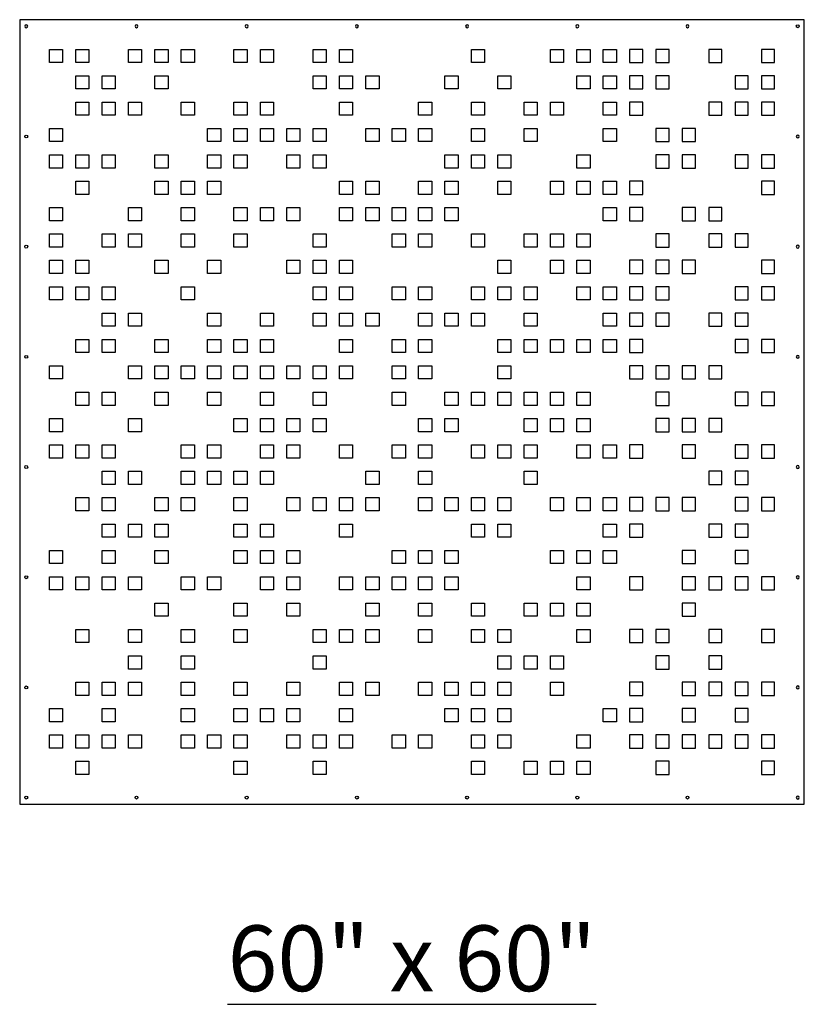
# Model space of a CAD drawing. Units: inches. Extents: x -308 to 810, y -9 to 160.
# Drawn here: x 401 to 461, y -9 to 66 of the extents above; entities that cross this region are included whole.
import ezdxf

# ---------------------------------------------------------------- set-up
doc = ezdxf.new("R2010")
doc.units = ezdxf.units.IN
doc.header["$MEASUREMENT"] = 0
doc.layers.add('RS Fastener Locations', color=7, linetype='Continuous')
doc.layers.add('RS Title', color=2, linetype='Continuous')
doc.styles.add('RS-Verdana', font='verdana.ttf')

# ---------------------------------------------------------------- blocks, each defined once
blk = doc.blocks.new('FH')
at = {"layer": 'RS Fastener Locations'}
blk.add_circle((0, 0), 0.111, dxfattribs=at)
blk = doc.blocks.new('PIXEL_60x60')
for points in [[(0.25, 0.25), (59.75, 0.25), (59.75, 59.75), (0.25, 59.75)], [(3.5, 56.5), (2.5, 56.5), (2.5, 57.5), (3.5, 57.5)], [(5.5, 56.5), (4.5, 56.5), (4.5, 57.5), (5.5, 57.5)], [(9.5, 56.5), (8.5, 56.5), (8.5, 57.5), (9.5, 57.5)], [(11.5, 56.5), (10.5, 56.5), (10.5, 57.5), (11.5, 57.5)], [(13.5, 56.5), (12.5, 56.5), (12.5, 57.5), (13.5, 57.5)], [(17.5, 56.5), (16.5, 56.5), (16.5, 57.5), (17.5, 57.5)], [(19.5, 56.5), (18.5, 56.5), (18.5, 57.5), (19.5, 57.5)], [(23.5, 56.5), (22.5, 56.5), (22.5, 57.5), (23.5, 57.5)], [(25.5, 56.5), (24.5, 56.5), (24.5, 57.5), (25.5, 57.5)], [(35.5, 56.5), (34.5, 56.5), (34.5, 57.5), (35.5, 57.5)], [(41.5, 56.5), (40.5, 56.5), (40.5, 57.5), (41.5, 57.5)], [(43.5, 56.5), (42.5, 56.5), (42.5, 57.5), (43.5, 57.5)], [(45.5, 56.5), (44.5, 56.5), (44.5, 57.5), (45.5, 57.5)], [(46.5, 56.5), (47.5, 56.5), (47.5, 57.5), (46.5, 57.5)], [(48.5, 56.5), (49.5, 56.5), (49.5, 57.5), (48.5, 57.5)], [(52.5, 56.5), (53.5, 56.5), (53.5, 57.5), (52.5, 57.5)], [(56.5, 56.5), (57.5, 56.5), (57.5, 57.5), (56.5, 57.5)], [(5.5, 54.5), (4.5, 54.5), (4.5, 55.5), (5.5, 55.5)], [(7.5, 54.5), (6.5, 54.5), (6.5, 55.5), (7.5, 55.5)], [(11.5, 54.5), (10.5, 54.5), (10.5, 55.5), (11.5, 55.5)], [(23.5, 54.5), (22.5, 54.5), (22.5, 55.5), (23.5, 55.5)], [(25.5, 54.5), (24.5, 54.5), (24.5, 55.5), (25.5, 55.5)], [(27.5, 54.5), (26.5, 54.5), (26.5, 55.5), (27.5, 55.5)], [(33.5, 54.5), (32.5, 54.5), (32.5, 55.5), (33.5, 55.5)], [(37.5, 54.5), (36.5, 54.5), (36.5, 55.5), (37.5, 55.5)], [(43.5, 54.5), (42.5, 54.5), (42.5, 55.5), (43.5, 55.5)], [(45.5, 54.5), (44.5, 54.5), (44.5, 55.5), (45.5, 55.5)], [(46.5, 54.5), (47.5, 54.5), (47.5, 55.5), (46.5, 55.5)], [(48.5, 54.5), (49.5, 54.5), (49.5, 55.5), (48.5, 55.5)], [(54.5, 54.5), (55.5, 54.5), (55.5, 55.5), (54.5, 55.5)], [(56.5, 54.5), (57.5, 54.5), (57.5, 55.5), (56.5, 55.5)], [(5.5, 52.5), (4.5, 52.5), (4.5, 53.5), (5.5, 53.5)], [(7.5, 52.5), (6.5, 52.5), (6.5, 53.5), (7.5, 53.5)], [(9.5, 52.5), (8.5, 52.5), (8.5, 53.5), (9.5, 53.5)], [(13.5, 52.5), (12.5, 52.5), (12.5, 53.5), (13.5, 53.5)], [(17.5, 52.5), (16.5, 52.5), (16.5, 53.5), (17.5, 53.5)], [(19.5, 52.5), (18.5, 52.5), (18.5, 53.5), (19.5, 53.5)], [(25.5, 52.5), (24.5, 52.5), (24.5, 53.5), (25.5, 53.5)], [(31.5, 52.5), (30.5, 52.5), (30.5, 53.5), (31.5, 53.5)], [(35.5, 52.5), (34.5, 52.5), (34.5, 53.5), (35.5, 53.5)], [(39.5, 52.5), (38.5, 52.5), (38.5, 53.5), (39.5, 53.5)], [(41.5, 52.5), (40.5, 52.5), (40.5, 53.5), (41.5, 53.5)], [(45.5, 52.5), (44.5, 52.5), (44.5, 53.5), (45.5, 53.5)], [(46.5, 52.5), (47.5, 52.5), (47.5, 53.5), (46.5, 53.5)], [(52.5, 52.5), (53.5, 52.5), (53.5, 53.5), (52.5, 53.5)], [(54.5, 52.5), (55.5, 52.5), (55.5, 53.5), (54.5, 53.5)], [(56.5, 52.5), (57.5, 52.5), (57.5, 53.5), (56.5, 53.5)], [(3.5, 50.5), (2.5, 50.5), (2.5, 51.5), (3.5, 51.5)], [(15.5, 50.5), (14.5, 50.5), (14.5, 51.5), (15.5, 51.5)], [(17.5, 50.5), (16.5, 50.5), (16.5, 51.5), (17.5, 51.5)], [(19.5, 50.5), (18.5, 50.5), (18.5, 51.5), (19.5, 51.5)], [(21.5, 50.5), (20.5, 50.5), (20.5, 51.5), (21.5, 51.5)], [(23.5, 50.5), (22.5, 50.5), (22.5, 51.5), (23.5, 51.5)], [(27.5, 50.5), (26.5, 50.5), (26.5, 51.5), (27.5, 51.5)], [(29.5, 50.5), (28.5, 50.5), (28.5, 51.5), (29.5, 51.5)], [(31.5, 50.5), (30.5, 50.5), (30.5, 51.5), (31.5, 51.5)], [(35.5, 50.5), (34.5, 50.5), (34.5, 51.5), (35.5, 51.5)], [(39.5, 50.5), (38.5, 50.5), (38.5, 51.5), (39.5, 51.5)], [(45.5, 50.5), (44.5, 50.5), (44.5, 51.5), (45.5, 51.5)], [(48.5, 50.5), (49.5, 50.5), (49.5, 51.5), (48.5, 51.5)], [(50.5, 50.5), (51.5, 50.5), (51.5, 51.5), (50.5, 51.5)], [(3.5, 48.5), (2.5, 48.5), (2.5, 49.5), (3.5, 49.5)], [(5.5, 48.5), (4.5, 48.5), (4.5, 49.5), (5.5, 49.5)], [(7.5, 48.5), (6.5, 48.5), (6.5, 49.5), (7.5, 49.5)], [(11.5, 48.5), (10.5, 48.5), (10.5, 49.5), (11.5, 49.5)], [(15.5, 48.5), (14.5, 48.5), (14.5, 49.5), (15.5, 49.5)], [(17.5, 48.5), (16.5, 48.5), (16.5, 49.5), (17.5, 49.5)], [(21.5, 48.5), (20.5, 48.5), (20.5, 49.5), (21.5, 49.5)], [(23.5, 48.5), (22.5, 48.5), (22.5, 49.5), (23.5, 49.5)], [(33.5, 48.5), (32.5, 48.5), (32.5, 49.5), (33.5, 49.5)], [(35.5, 48.5), (34.5, 48.5), (34.5, 49.5), (35.5, 49.5)], [(37.5, 48.5), (36.5, 48.5), (36.5, 49.5), (37.5, 49.5)], [(43.5, 48.5), (42.5, 48.5), (42.5, 49.5), (43.5, 49.5)], [(48.5, 48.5), (49.5, 48.5), (49.5, 49.5), (48.5, 49.5)], [(50.5, 48.5), (51.5, 48.5), (51.5, 49.5), (50.5, 49.5)], [(54.5, 48.5), (55.5, 48.5), (55.5, 49.5), (54.5, 49.5)], [(56.5, 48.5), (57.5, 48.5), (57.5, 49.5), (56.5, 49.5)], [(4.5, 47.5), (5.5, 47.5), (5.5, 46.5), (4.5, 46.5)], [(10.5, 47.5), (11.5, 47.5), (11.5, 46.5), (10.5, 46.5)], [(12.5, 47.5), (13.5, 47.5), (13.5, 46.5), (12.5, 46.5)], [(14.5, 47.5), (15.5, 47.5), (15.5, 46.5), (14.5, 46.5)], [(24.5, 47.5), (25.5, 47.5), (25.5, 46.5), (24.5, 46.5)], [(26.5, 47.5), (27.5, 47.5), (27.5, 46.5), (26.5, 46.5)], [(30.5, 47.5), (31.5, 47.5), (31.5, 46.5), (30.5, 46.5)], [(32.5, 47.5), (33.5, 47.5), (33.5, 46.5), (32.5, 46.5)], [(36.5, 47.5), (37.5, 47.5), (37.5, 46.5), (36.5, 46.5)], [(40.5, 47.5), (41.5, 47.5), (41.5, 46.5), (40.5, 46.5)], [(42.5, 47.5), (43.5, 47.5), (43.5, 46.5), (42.5, 46.5)], [(44.5, 47.5), (45.5, 47.5), (45.5, 46.5), (44.5, 46.5)], [(47.5, 47.5), (46.5, 47.5), (46.5, 46.5), (47.5, 46.5)], [(57.5, 47.5), (56.5, 47.5), (56.5, 46.5), (57.5, 46.5)], [(2.5, 45.5), (3.5, 45.5), (3.5, 44.5), (2.5, 44.5)], [(8.5, 45.5), (9.5, 45.5), (9.5, 44.5), (8.5, 44.5)], [(12.5, 45.5), (13.5, 45.5), (13.5, 44.5), (12.5, 44.5)], [(16.5, 45.5), (17.5, 45.5), (17.5, 44.5), (16.5, 44.5)], [(18.5, 45.5), (19.5, 45.5), (19.5, 44.5), (18.5, 44.5)], [(20.5, 45.5), (21.5, 45.5), (21.5, 44.5), (20.5, 44.5)], [(24.5, 45.5), (25.5, 45.5), (25.5, 44.5), (24.5, 44.5)], [(26.5, 45.5), (27.5, 45.5), (27.5, 44.5), (26.5, 44.5)], [(28.5, 45.5), (29.5, 45.5), (29.5, 44.5), (28.5, 44.5)], [(30.5, 45.5), (31.5, 45.5), (31.5, 44.5), (30.5, 44.5)], [(32.5, 45.5), (33.5, 45.5), (33.5, 44.5), (32.5, 44.5)], [(44.5, 45.5), (45.5, 45.5), (45.5, 44.5), (44.5, 44.5)], [(47.5, 45.5), (46.5, 45.5), (46.5, 44.5), (47.5, 44.5)], [(51.5, 45.5), (50.5, 45.5), (50.5, 44.5), (51.5, 44.5)], [(53.5, 45.5), (52.5, 45.5), (52.5, 44.5), (53.5, 44.5)], [(2.5, 43.5), (3.5, 43.5), (3.5, 42.5), (2.5, 42.5)], [(6.5, 43.5), (7.5, 43.5), (7.5, 42.5), (6.5, 42.5)], [(8.5, 43.5), (9.5, 43.5), (9.5, 42.5), (8.5, 42.5)], [(12.5, 43.5), (13.5, 43.5), (13.5, 42.5), (12.5, 42.5)], [(16.5, 43.5), (17.5, 43.5), (17.5, 42.5), (16.5, 42.5)], [(22.5, 43.5), (23.5, 43.5), (23.5, 42.5), (22.5, 42.5)], [(28.5, 43.5), (29.5, 43.5), (29.5, 42.5), (28.5, 42.5)], [(30.5, 43.5), (31.5, 43.5), (31.5, 42.5), (30.5, 42.5)], [(34.5, 43.5), (35.5, 43.5), (35.5, 42.5), (34.5, 42.5)], [(38.5, 43.5), (39.5, 43.5), (39.5, 42.5), (38.5, 42.5)], [(40.5, 43.5), (41.5, 43.5), (41.5, 42.5), (40.5, 42.5)], [(42.5, 43.5), (43.5, 43.5), (43.5, 42.5), (42.5, 42.5)], [(49.5, 43.5), (48.5, 43.5), (48.5, 42.5), (49.5, 42.5)], [(53.5, 43.5), (52.5, 43.5), (52.5, 42.5), (53.5, 42.5)], [(55.5, 43.5), (54.5, 43.5), (54.5, 42.5), (55.5, 42.5)], [(2.5, 41.5), (3.5, 41.5), (3.5, 40.5), (2.5, 40.5)], [(4.5, 41.5), (5.5, 41.5), (5.5, 40.5), (4.5, 40.5)], [(10.5, 41.5), (11.5, 41.5), (11.5, 40.5), (10.5, 40.5)], [(14.5, 41.5), (15.5, 41.5), (15.5, 40.5), (14.5, 40.5)], [(20.5, 41.5), (21.5, 41.5), (21.5, 40.5), (20.5, 40.5)], [(22.5, 41.5), (23.5, 41.5), (23.5, 40.5), (22.5, 40.5)], [(24.5, 41.5), (25.5, 41.5), (25.5, 40.5), (24.5, 40.5)], [(36.5, 41.5), (37.5, 41.5), (37.5, 40.5), (36.5, 40.5)], [(40.5, 41.5), (41.5, 41.5), (41.5, 40.5), (40.5, 40.5)], [(42.5, 41.5), (43.5, 41.5), (43.5, 40.5), (42.5, 40.5)], [(47.5, 41.5), (46.5, 41.5), (46.5, 40.5), (47.5, 40.5)], [(49.5, 41.5), (48.5, 41.5), (48.5, 40.5), (49.5, 40.5)], [(51.5, 41.5), (50.5, 41.5), (50.5, 40.5), (51.5, 40.5)], [(57.5, 41.5), (56.5, 41.5), (56.5, 40.5), (57.5, 40.5)], [(2.5, 39.5), (3.5, 39.5), (3.5, 38.5), (2.5, 38.5)], [(4.5, 39.5), (5.5, 39.5), (5.5, 38.5), (4.5, 38.5)], [(6.5, 39.5), (7.5, 39.5), (7.5, 38.5), (6.5, 38.5)], [(12.5, 39.5), (13.5, 39.5), (13.5, 38.5), (12.5, 38.5)], [(22.5, 39.5), (23.5, 39.5), (23.5, 38.5), (22.5, 38.5)], [(24.5, 39.5), (25.5, 39.5), (25.5, 38.5), (24.5, 38.5)], [(28.5, 39.5), (29.5, 39.5), (29.5, 38.5), (28.5, 38.5)], [(30.5, 39.5), (31.5, 39.5), (31.5, 38.5), (30.5, 38.5)], [(34.5, 39.5), (35.5, 39.5), (35.5, 38.5), (34.5, 38.5)], [(36.5, 39.5), (37.5, 39.5), (37.5, 38.5), (36.5, 38.5)], [(38.5, 39.5), (39.5, 39.5), (39.5, 38.5), (38.5, 38.5)], [(42.5, 39.5), (43.5, 39.5), (43.5, 38.5), (42.5, 38.5)], [(44.5, 39.5), (45.5, 39.5), (45.5, 38.5), (44.5, 38.5)], [(47.5, 39.5), (46.5, 39.5), (46.5, 38.5), (47.5, 38.5)], [(49.5, 39.5), (48.5, 39.5), (48.5, 38.5), (49.5, 38.5)], [(55.5, 39.5), (54.5, 39.5), (54.5, 38.5), (55.5, 38.5)], [(57.5, 39.5), (56.5, 39.5), (56.5, 38.5), (57.5, 38.5)], [(6.5, 37.5), (7.5, 37.5), (7.5, 36.5), (6.5, 36.5)], [(8.5, 37.5), (9.5, 37.5), (9.5, 36.5), (8.5, 36.5)], [(14.5, 37.5), (15.5, 37.5), (15.5, 36.5), (14.5, 36.5)], [(18.5, 37.5), (19.5, 37.5), (19.5, 36.5), (18.5, 36.5)], [(22.5, 37.5), (23.5, 37.5), (23.5, 36.5), (22.5, 36.5)], [(24.5, 37.5), (25.5, 37.5), (25.5, 36.5), (24.5, 36.5)], [(26.5, 37.5), (27.5, 37.5), (27.5, 36.5), (26.5, 36.5)], [(30.5, 37.5), (31.5, 37.5), (31.5, 36.5), (30.5, 36.5)], [(32.5, 37.5), (33.5, 37.5), (33.5, 36.5), (32.5, 36.5)], [(34.5, 37.5), (35.5, 37.5), (35.5, 36.5), (34.5, 36.5)], [(38.5, 37.5), (39.5, 37.5), (39.5, 36.5), (38.5, 36.5)], [(44.5, 37.5), (45.5, 37.5), (45.5, 36.5), (44.5, 36.5)], [(47.5, 37.5), (46.5, 37.5), (46.5, 36.5), (47.5, 36.5)], [(49.5, 37.5), (48.5, 37.5), (48.5, 36.5), (49.5, 36.5)], [(53.5, 37.5), (52.5, 37.5), (52.5, 36.5), (53.5, 36.5)], [(55.5, 37.5), (54.5, 37.5), (54.5, 36.5), (55.5, 36.5)], [(4.5, 35.5), (5.5, 35.5), (5.5, 34.5), (4.5, 34.5)], [(6.5, 35.5), (7.5, 35.5), (7.5, 34.5), (6.5, 34.5)], [(10.5, 35.5), (11.5, 35.5), (11.5, 34.5), (10.5, 34.5)], [(14.5, 35.5), (15.5, 35.5), (15.5, 34.5), (14.5, 34.5)], [(16.5, 35.5), (17.5, 35.5), (17.5, 34.5), (16.5, 34.5)], [(18.5, 35.5), (19.5, 35.5), (19.5, 34.5), (18.5, 34.5)], [(24.5, 35.5), (25.5, 35.5), (25.5, 34.5), (24.5, 34.5)], [(28.5, 35.5), (29.5, 35.5), (29.5, 34.5), (28.5, 34.5)], [(30.5, 35.5), (31.5, 35.5), (31.5, 34.5), (30.5, 34.5)], [(36.5, 35.5), (37.5, 35.5), (37.5, 34.5), (36.5, 34.5)], [(38.5, 35.5), (39.5, 35.5), (39.5, 34.5), (38.5, 34.5)], [(40.5, 35.5), (41.5, 35.5), (41.5, 34.5), (40.5, 34.5)], [(42.5, 35.5), (43.5, 35.5), (43.5, 34.5), (42.5, 34.5)], [(44.5, 35.5), (45.5, 35.5), (45.5, 34.5), (44.5, 34.5)], [(47.5, 35.5), (46.5, 35.5), (46.5, 34.5), (47.5, 34.5)], [(55.5, 35.5), (54.5, 35.5), (54.5, 34.5), (55.5, 34.5)], [(57.5, 35.5), (56.5, 35.5), (56.5, 34.5), (57.5, 34.5)], [(2.5, 33.5), (3.5, 33.5), (3.5, 32.5), (2.5, 32.5)], [(8.5, 33.5), (9.5, 33.5), (9.5, 32.5), (8.5, 32.5)], [(10.5, 33.5), (11.5, 33.5), (11.5, 32.5), (10.5, 32.5)], [(12.5, 33.5), (13.5, 33.5), (13.5, 32.5), (12.5, 32.5)], [(14.5, 33.5), (15.5, 33.5), (15.5, 32.5), (14.5, 32.5)], [(16.5, 33.5), (17.5, 33.5), (17.5, 32.5), (16.5, 32.5)], [(18.5, 33.5), (19.5, 33.5), (19.5, 32.5), (18.5, 32.5)], [(20.5, 33.5), (21.5, 33.5), (21.5, 32.5), (20.5, 32.5)], [(22.5, 33.5), (23.5, 33.5), (23.5, 32.5), (22.5, 32.5)], [(24.5, 33.5), (25.5, 33.5), (25.5, 32.5), (24.5, 32.5)], [(28.5, 33.5), (29.5, 33.5), (29.5, 32.5), (28.5, 32.5)], [(30.5, 33.5), (31.5, 33.5), (31.5, 32.5), (30.5, 32.5)], [(36.5, 33.5), (37.5, 33.5), (37.5, 32.5), (36.5, 32.5)], [(47.5, 33.5), (46.5, 33.5), (46.5, 32.5), (47.5, 32.5)], [(49.5, 33.5), (48.5, 33.5), (48.5, 32.5), (49.5, 32.5)], [(51.5, 33.5), (50.5, 33.5), (50.5, 32.5), (51.5, 32.5)], [(53.5, 33.5), (52.5, 33.5), (52.5, 32.5), (53.5, 32.5)], [(4.5, 31.5), (5.5, 31.5), (5.5, 30.5), (4.5, 30.5)], [(6.5, 31.5), (7.5, 31.5), (7.5, 30.5), (6.5, 30.5)], [(10.5, 31.5), (11.5, 31.5), (11.5, 30.5), (10.5, 30.5)], [(14.5, 31.5), (15.5, 31.5), (15.5, 30.5), (14.5, 30.5)], [(18.5, 31.5), (19.5, 31.5), (19.5, 30.5), (18.5, 30.5)], [(22.5, 31.5), (23.5, 31.5), (23.5, 30.5), (22.5, 30.5)], [(28.5, 31.5), (29.5, 31.5), (29.5, 30.5), (28.5, 30.5)], [(32.5, 31.5), (33.5, 31.5), (33.5, 30.5), (32.5, 30.5)], [(34.5, 31.5), (35.5, 31.5), (35.5, 30.5), (34.5, 30.5)], [(36.5, 31.5), (37.5, 31.5), (37.5, 30.5), (36.5, 30.5)], [(38.5, 31.5), (39.5, 31.5), (39.5, 30.5), (38.5, 30.5)], [(40.5, 31.5), (41.5, 31.5), (41.5, 30.5), (40.5, 30.5)], [(42.5, 31.5), (43.5, 31.5), (43.5, 30.5), (42.5, 30.5)], [(49.5, 31.5), (48.5, 31.5), (48.5, 30.5), (49.5, 30.5)], [(55.5, 31.5), (54.5, 31.5), (54.5, 30.5), (55.5, 30.5)], [(57.5, 31.5), (56.5, 31.5), (56.5, 30.5), (57.5, 30.5)], [(2.5, 29.5), (3.5, 29.5), (3.5, 28.5), (2.5, 28.5)], [(8.5, 29.5), (9.5, 29.5), (9.5, 28.5), (8.5, 28.5)], [(16.5, 29.5), (17.5, 29.5), (17.5, 28.5), (16.5, 28.5)], [(18.5, 29.5), (19.5, 29.5), (19.5, 28.5), (18.5, 28.5)], [(20.5, 29.5), (21.5, 29.5), (21.5, 28.5), (20.5, 28.5)], [(22.5, 29.5), (23.5, 29.5), (23.5, 28.5), (22.5, 28.5)], [(30.5, 29.5), (31.5, 29.5), (31.5, 28.5), (30.5, 28.5)], [(32.5, 29.5), (33.5, 29.5), (33.5, 28.5), (32.5, 28.5)], [(38.5, 29.5), (39.5, 29.5), (39.5, 28.5), (38.5, 28.5)], [(40.5, 29.5), (41.5, 29.5), (41.5, 28.5), (40.5, 28.5)], [(42.5, 29.5), (43.5, 29.5), (43.5, 28.5), (42.5, 28.5)], [(49.5, 29.5), (48.5, 29.5), (48.5, 28.5), (49.5, 28.5)], [(51.5, 29.5), (50.5, 29.5), (50.5, 28.5), (51.5, 28.5)], [(53.5, 29.5), (52.5, 29.5), (52.5, 28.5), (53.5, 28.5)], [(2.5, 27.5), (3.5, 27.5), (3.5, 26.5), (2.5, 26.5)], [(4.5, 27.5), (5.5, 27.5), (5.5, 26.5), (4.5, 26.5)], [(6.5, 27.5), (7.5, 27.5), (7.5, 26.5), (6.5, 26.5)], [(12.5, 27.5), (13.5, 27.5), (13.5, 26.5), (12.5, 26.5)], [(14.5, 27.5), (15.5, 27.5), (15.5, 26.5), (14.5, 26.5)], [(18.5, 27.5), (19.5, 27.5), (19.5, 26.5), (18.5, 26.5)], [(20.5, 27.5), (21.5, 27.5), (21.5, 26.5), (20.5, 26.5)], [(24.5, 27.5), (25.5, 27.5), (25.5, 26.5), (24.5, 26.5)], [(28.5, 27.5), (29.5, 27.5), (29.5, 26.5), (28.5, 26.5)], [(30.5, 27.5), (31.5, 27.5), (31.5, 26.5), (30.5, 26.5)], [(34.5, 27.5), (35.5, 27.5), (35.5, 26.5), (34.5, 26.5)], [(36.5, 27.5), (37.5, 27.5), (37.5, 26.5), (36.5, 26.5)], [(38.5, 27.5), (39.5, 27.5), (39.5, 26.5), (38.5, 26.5)], [(42.5, 27.5), (43.5, 27.5), (43.5, 26.5), (42.5, 26.5)], [(44.5, 27.5), (45.5, 27.5), (45.5, 26.5), (44.5, 26.5)], [(47.5, 27.5), (46.5, 27.5), (46.5, 26.5), (47.5, 26.5)], [(51.5, 27.5), (50.5, 27.5), (50.5, 26.5), (51.5, 26.5)], [(55.5, 27.5), (54.5, 27.5), (54.5, 26.5), (55.5, 26.5)], [(57.5, 27.5), (56.5, 27.5), (56.5, 26.5), (57.5, 26.5)], [(6.5, 25.5), (7.5, 25.5), (7.5, 24.5), (6.5, 24.5)], [(8.5, 25.5), (9.5, 25.5), (9.5, 24.5), (8.5, 24.5)], [(12.5, 25.5), (13.5, 25.5), (13.5, 24.5), (12.5, 24.5)], [(14.5, 25.5), (15.5, 25.5), (15.5, 24.5), (14.5, 24.5)], [(16.5, 25.5), (17.5, 25.5), (17.5, 24.5), (16.5, 24.5)], [(18.5, 25.5), (19.5, 25.5), (19.5, 24.5), (18.5, 24.5)], [(26.5, 25.5), (27.5, 25.5), (27.5, 24.5), (26.5, 24.5)], [(30.5, 25.5), (31.5, 25.5), (31.5, 24.5), (30.5, 24.5)], [(38.5, 25.5), (39.5, 25.5), (39.5, 24.5), (38.5, 24.5)], [(53.5, 25.5), (52.5, 25.5), (52.5, 24.5), (53.5, 24.5)], [(55.5, 25.5), (54.5, 25.5), (54.5, 24.5), (55.5, 24.5)], [(4.5, 23.5), (5.5, 23.5), (5.5, 22.5), (4.5, 22.5)], [(6.5, 23.5), (7.5, 23.5), (7.5, 22.5), (6.5, 22.5)], [(10.5, 23.5), (11.5, 23.5), (11.5, 22.5), (10.5, 22.5)], [(12.5, 23.5), (13.5, 23.5), (13.5, 22.5), (12.5, 22.5)], [(16.5, 23.5), (17.5, 23.5), (17.5, 22.5), (16.5, 22.5)], [(20.5, 23.5), (21.5, 23.5), (21.5, 22.5), (20.5, 22.5)], [(22.5, 23.5), (23.5, 23.5), (23.5, 22.5), (22.5, 22.5)], [(24.5, 23.5), (25.5, 23.5), (25.5, 22.5), (24.5, 22.5)], [(26.5, 23.5), (27.5, 23.5), (27.5, 22.5), (26.5, 22.5)], [(30.5, 23.5), (31.5, 23.5), (31.5, 22.5), (30.5, 22.5)], [(32.5, 23.5), (33.5, 23.5), (33.5, 22.5), (32.5, 22.5)], [(34.5, 23.5), (35.5, 23.5), (35.5, 22.5), (34.5, 22.5)], [(36.5, 23.5), (37.5, 23.5), (37.5, 22.5), (36.5, 22.5)], [(40.5, 23.5), (41.5, 23.5), (41.5, 22.5), (40.5, 22.5)], [(42.5, 23.5), (43.5, 23.5), (43.5, 22.5), (42.5, 22.5)], [(44.5, 23.5), (45.5, 23.5), (45.5, 22.5), (44.5, 22.5)], [(47.5, 23.5), (46.5, 23.5), (46.5, 22.5), (47.5, 22.5)], [(49.5, 23.5), (48.5, 23.5), (48.5, 22.5), (49.5, 22.5)], [(51.5, 23.5), (50.5, 23.5), (50.5, 22.5), (51.5, 22.5)], [(55.5, 23.5), (54.5, 23.5), (54.5, 22.5), (55.5, 22.5)], [(57.5, 23.5), (56.5, 23.5), (56.5, 22.5), (57.5, 22.5)], [(6.5, 21.5), (7.5, 21.5), (7.5, 20.5), (6.5, 20.5)], [(8.5, 21.5), (9.5, 21.5), (9.5, 20.5), (8.5, 20.5)], [(10.5, 21.5), (11.5, 21.5), (11.5, 20.5), (10.5, 20.5)], [(16.5, 21.5), (17.5, 21.5), (17.5, 20.5), (16.5, 20.5)], [(18.5, 21.5), (19.5, 21.5), (19.5, 20.5), (18.5, 20.5)], [(24.5, 21.5), (25.5, 21.5), (25.5, 20.5), (24.5, 20.5)], [(34.5, 21.5), (35.5, 21.5), (35.5, 20.5), (34.5, 20.5)], [(36.5, 21.5), (37.5, 21.5), (37.5, 20.5), (36.5, 20.5)], [(44.5, 21.5), (45.5, 21.5), (45.5, 20.5), (44.5, 20.5)], [(47.5, 21.5), (46.5, 21.5), (46.5, 20.5), (47.5, 20.5)], [(53.5, 21.5), (52.5, 21.5), (52.5, 20.5), (53.5, 20.5)], [(55.5, 21.5), (54.5, 21.5), (54.5, 20.5), (55.5, 20.5)], [(2.5, 19.5), (3.5, 19.5), (3.5, 18.5), (2.5, 18.5)], [(6.5, 19.5), (7.5, 19.5), (7.5, 18.5), (6.5, 18.5)], [(10.5, 19.5), (11.5, 19.5), (11.5, 18.5), (10.5, 18.5)], [(16.5, 19.5), (17.5, 19.5), (17.5, 18.5), (16.5, 18.5)], [(18.5, 19.5), (19.5, 19.5), (19.5, 18.5), (18.5, 18.5)], [(20.5, 19.5), (21.5, 19.5), (21.5, 18.5), (20.5, 18.5)], [(28.5, 19.5), (29.5, 19.5), (29.5, 18.5), (28.5, 18.5)], [(30.5, 19.5), (31.5, 19.5), (31.5, 18.5), (30.5, 18.5)], [(32.5, 19.5), (33.5, 19.5), (33.5, 18.5), (32.5, 18.5)], [(40.5, 19.5), (41.5, 19.5), (41.5, 18.5), (40.5, 18.5)], [(42.5, 19.5), (43.5, 19.5), (43.5, 18.5), (42.5, 18.5)], [(44.5, 19.5), (45.5, 19.5), (45.5, 18.5), (44.5, 18.5)], [(51.5, 19.5), (50.5, 19.5), (50.5, 18.5), (51.5, 18.5)], [(55.5, 19.5), (54.5, 19.5), (54.5, 18.5), (55.5, 18.5)], [(2.5, 17.5), (3.5, 17.5), (3.5, 16.5), (2.5, 16.5)], [(4.5, 17.5), (5.5, 17.5), (5.5, 16.5), (4.5, 16.5)], [(6.5, 17.5), (7.5, 17.5), (7.5, 16.5), (6.5, 16.5)], [(8.5, 17.5), (9.5, 17.5), (9.5, 16.5), (8.5, 16.5)], [(12.5, 17.5), (13.5, 17.5), (13.5, 16.5), (12.5, 16.5)], [(14.5, 17.5), (15.5, 17.5), (15.5, 16.5), (14.5, 16.5)], [(18.5, 17.5), (19.5, 17.5), (19.5, 16.5), (18.5, 16.5)], [(20.5, 17.5), (21.5, 17.5), (21.5, 16.5), (20.5, 16.5)], [(24.5, 17.5), (25.5, 17.5), (25.5, 16.5), (24.5, 16.5)], [(26.5, 17.5), (27.5, 17.5), (27.5, 16.5), (26.5, 16.5)], [(28.5, 17.5), (29.5, 17.5), (29.5, 16.5), (28.5, 16.5)], [(30.5, 17.5), (31.5, 17.5), (31.5, 16.5), (30.5, 16.5)], [(32.5, 17.5), (33.5, 17.5), (33.5, 16.5), (32.5, 16.5)], [(42.5, 17.5), (43.5, 17.5), (43.5, 16.5), (42.5, 16.5)], [(47.5, 17.5), (46.5, 17.5), (46.5, 16.5), (47.5, 16.5)], [(51.5, 17.5), (50.5, 17.5), (50.5, 16.5), (51.5, 16.5)], [(53.5, 17.5), (52.5, 17.5), (52.5, 16.5), (53.5, 16.5)], [(55.5, 17.5), (54.5, 17.5), (54.5, 16.5), (55.5, 16.5)], [(57.5, 17.5), (56.5, 17.5), (56.5, 16.5), (57.5, 16.5)], [(10.5, 15.5), (11.5, 15.5), (11.5, 14.5), (10.5, 14.5)], [(16.5, 15.5), (17.5, 15.5), (17.5, 14.5), (16.5, 14.5)], [(20.5, 15.5), (21.5, 15.5), (21.5, 14.5), (20.5, 14.5)], [(26.5, 15.5), (27.5, 15.5), (27.5, 14.5), (26.5, 14.5)], [(30.5, 15.5), (31.5, 15.5), (31.5, 14.5), (30.5, 14.5)], [(34.5, 15.5), (35.5, 15.5), (35.5, 14.5), (34.5, 14.5)], [(38.5, 15.5), (39.5, 15.5), (39.5, 14.5), (38.5, 14.5)], [(40.5, 15.5), (41.5, 15.5), (41.5, 14.5), (40.5, 14.5)], [(42.5, 15.5), (43.5, 15.5), (43.5, 14.5), (42.5, 14.5)], [(51.5, 15.5), (50.5, 15.5), (50.5, 14.5), (51.5, 14.5)], [(4.5, 13.5), (5.5, 13.5), (5.5, 12.5), (4.5, 12.5)], [(8.5, 13.5), (9.5, 13.5), (9.5, 12.5), (8.5, 12.5)], [(12.5, 13.5), (13.5, 13.5), (13.5, 12.5), (12.5, 12.5)], [(16.5, 13.5), (17.5, 13.5), (17.5, 12.5), (16.5, 12.5)], [(22.5, 13.5), (23.5, 13.5), (23.5, 12.5), (22.5, 12.5)], [(24.5, 13.5), (25.5, 13.5), (25.5, 12.5), (24.5, 12.5)], [(26.5, 13.5), (27.5, 13.5), (27.5, 12.5), (26.5, 12.5)], [(30.5, 13.5), (31.5, 13.5), (31.5, 12.5), (30.5, 12.5)], [(34.5, 13.5), (35.5, 13.5), (35.5, 12.5), (34.5, 12.5)], [(36.5, 13.5), (37.5, 13.5), (37.5, 12.5), (36.5, 12.5)], [(42.5, 13.5), (43.5, 13.5), (43.5, 12.5), (42.5, 12.5)], [(47.5, 13.5), (46.5, 13.5), (46.5, 12.5), (47.5, 12.5)], [(49.5, 13.5), (48.5, 13.5), (48.5, 12.5), (49.5, 12.5)], [(53.5, 13.5), (52.5, 13.5), (52.5, 12.5), (53.5, 12.5)], [(57.5, 13.5), (56.5, 13.5), (56.5, 12.5), (57.5, 12.5)], [(8.5, 11.5), (9.5, 11.5), (9.5, 10.5), (8.5, 10.5)], [(12.5, 11.5), (13.5, 11.5), (13.5, 10.5), (12.5, 10.5)], [(22.5, 11.5), (23.5, 11.5), (23.5, 10.5), (22.5, 10.5)], [(36.5, 11.5), (37.5, 11.5), (37.5, 10.5), (36.5, 10.5)], [(38.5, 11.5), (39.5, 11.5), (39.5, 10.5), (38.5, 10.5)], [(40.5, 11.5), (41.5, 11.5), (41.5, 10.5), (40.5, 10.5)], [(49.5, 11.5), (48.5, 11.5), (48.5, 10.5), (49.5, 10.5)], [(53.5, 11.5), (52.5, 11.5), (52.5, 10.5), (53.5, 10.5)], [(4.5, 9.5), (5.5, 9.5), (5.5, 8.5), (4.5, 8.5)], [(6.5, 9.5), (7.5, 9.5), (7.5, 8.5), (6.5, 8.5)], [(8.5, 9.5), (9.5, 9.5), (9.5, 8.5), (8.5, 8.5)], [(12.5, 9.5), (13.5, 9.5), (13.5, 8.5), (12.5, 8.5)], [(16.5, 9.5), (17.5, 9.5), (17.5, 8.5), (16.5, 8.5)], [(20.5, 9.5), (21.5, 9.5), (21.5, 8.5), (20.5, 8.5)], [(24.5, 9.5), (25.5, 9.5), (25.5, 8.5), (24.5, 8.5)], [(26.5, 9.5), (27.5, 9.5), (27.5, 8.5), (26.5, 8.5)], [(30.5, 9.5), (31.5, 9.5), (31.5, 8.5), (30.5, 8.5)], [(32.5, 9.5), (33.5, 9.5), (33.5, 8.5), (32.5, 8.5)], [(34.5, 9.5), (35.5, 9.5), (35.5, 8.5), (34.5, 8.5)], [(36.5, 9.5), (37.5, 9.5), (37.5, 8.5), (36.5, 8.5)], [(40.5, 9.5), (41.5, 9.5), (41.5, 8.5), (40.5, 8.5)], [(47.5, 9.5), (46.5, 9.5), (46.5, 8.5), (47.5, 8.5)], [(51.5, 9.5), (50.5, 9.5), (50.5, 8.5), (51.5, 8.5)], [(53.5, 9.5), (52.5, 9.5), (52.5, 8.5), (53.5, 8.5)], [(55.5, 9.5), (54.5, 9.5), (54.5, 8.5), (55.5, 8.5)], [(57.5, 9.5), (56.5, 9.5), (56.5, 8.5), (57.5, 8.5)], [(2.5, 7.5), (3.5, 7.5), (3.5, 6.5), (2.5, 6.5)], [(6.5, 7.5), (7.5, 7.5), (7.5, 6.5), (6.5, 6.5)], [(12.5, 7.5), (13.5, 7.5), (13.5, 6.5), (12.5, 6.5)], [(16.5, 7.5), (17.5, 7.5), (17.5, 6.5), (16.5, 6.5)], [(18.5, 7.5), (19.5, 7.5), (19.5, 6.5), (18.5, 6.5)], [(20.5, 7.5), (21.5, 7.5), (21.5, 6.5), (20.5, 6.5)], [(24.5, 7.5), (25.5, 7.5), (25.5, 6.5), (24.5, 6.5)], [(32.5, 7.5), (33.5, 7.5), (33.5, 6.5), (32.5, 6.5)], [(34.5, 7.5), (35.5, 7.5), (35.5, 6.5), (34.5, 6.5)], [(36.5, 7.5), (37.5, 7.5), (37.5, 6.5), (36.5, 6.5)], [(44.5, 7.5), (45.5, 7.5), (45.5, 6.5), (44.5, 6.5)], [(47.5, 7.5), (46.5, 7.5), (46.5, 6.5), (47.5, 6.5)], [(51.5, 7.5), (50.5, 7.5), (50.5, 6.5), (51.5, 6.5)], [(55.5, 7.5), (54.5, 7.5), (54.5, 6.5), (55.5, 6.5)], [(2.5, 5.5), (3.5, 5.5), (3.5, 4.5), (2.5, 4.5)], [(4.5, 5.5), (5.5, 5.5), (5.5, 4.5), (4.5, 4.5)], [(6.5, 5.5), (7.5, 5.5), (7.5, 4.5), (6.5, 4.5)], [(8.5, 5.5), (9.5, 5.5), (9.5, 4.5), (8.5, 4.5)], [(12.5, 5.5), (13.5, 5.5), (13.5, 4.5), (12.5, 4.5)], [(14.5, 5.5), (15.5, 5.5), (15.5, 4.5), (14.5, 4.5)], [(16.5, 5.5), (17.5, 5.5), (17.5, 4.5), (16.5, 4.5)], [(20.5, 5.5), (21.5, 5.5), (21.5, 4.5), (20.5, 4.5)], [(22.5, 5.5), (23.5, 5.5), (23.5, 4.5), (22.5, 4.5)], [(24.5, 5.5), (25.5, 5.5), (25.5, 4.5), (24.5, 4.5)], [(28.5, 5.5), (29.5, 5.5), (29.5, 4.5), (28.5, 4.5)], [(30.5, 5.5), (31.5, 5.5), (31.5, 4.5), (30.5, 4.5)], [(34.5, 5.5), (35.5, 5.5), (35.5, 4.5), (34.5, 4.5)], [(36.5, 5.5), (37.5, 5.5), (37.5, 4.5), (36.5, 4.5)], [(42.5, 5.5), (43.5, 5.5), (43.5, 4.5), (42.5, 4.5)], [(47.5, 5.5), (46.5, 5.5), (46.5, 4.5), (47.5, 4.5)], [(49.5, 5.5), (48.5, 5.5), (48.5, 4.5), (49.5, 4.5)], [(51.5, 5.5), (50.5, 5.5), (50.5, 4.5), (51.5, 4.5)], [(53.5, 5.5), (52.5, 5.5), (52.5, 4.5), (53.5, 4.5)], [(55.5, 5.5), (54.5, 5.5), (54.5, 4.5), (55.5, 4.5)], [(57.5, 5.5), (56.5, 5.5), (56.5, 4.5), (57.5, 4.5)], [(4.5, 3.5), (5.5, 3.5), (5.5, 2.5), (4.5, 2.5)], [(16.5, 3.5), (17.5, 3.5), (17.5, 2.5), (16.5, 2.5)], [(22.5, 3.5), (23.5, 3.5), (23.5, 2.5), (22.5, 2.5)], [(34.5, 3.5), (35.5, 3.5), (35.5, 2.5), (34.5, 2.5)], [(38.5, 3.5), (39.5, 3.5), (39.5, 2.5), (38.5, 2.5)], [(40.5, 3.5), (41.5, 3.5), (41.5, 2.5), (40.5, 2.5)], [(42.5, 3.5), (43.5, 3.5), (43.5, 2.5), (42.5, 2.5)], [(49.5, 3.5), (48.5, 3.5), (48.5, 2.5), (49.5, 2.5)], [(57.5, 3.5), (56.5, 3.5), (56.5, 2.5), (57.5, 2.5)]]:
    blk.add_lwpolyline(points, close=True)
at = {"layer": 'RS Fastener Locations', "xscale": -1}
for p, rotation in [((0.75, 59.25), 270), ((9.107, 59.25), 180), ((17.464, 59.25), 180), ((25.821, 59.25), 180), ((34.179, 59.25), 180), ((42.536, 59.25), 180), ((50.893, 59.25), 180), ((59.25, 50.893), 270.0000000000001), ((59.25, 42.536), 270.0000000000001), ((59.25, 34.179), 270.0000000000001), ((59.25, 25.821), 270.0000000000001), ((59.25, 17.464), 270.0000000000001), ((59.25, 9.107), 270.0000000000001)]:
    blk.add_blockref('FH', p, dxfattribs=dict(at, rotation=rotation))
at = {"layer": 'RS Fastener Locations'}
for p, rotation in [((59.25, 59.25), 90.00000000000004), ((0.75, 50.893), 89.99999999999994), ((0.75, 42.536), 89.99999999999994), ((0.75, 34.179), 89.99999999999994), ((0.75, 25.821), 89.99999999999994), ((0.75, 17.464), 89.99999999999994), ((0.75, 9.107), 89.99999999999994)]:
    blk.add_blockref('FH', p, dxfattribs=dict(at, rotation=rotation))
for p in [(0.75, 0.75), (9.107, 0.75), (17.464, 0.75), (25.821, 0.75), (34.179, 0.75), (42.536, 0.75), (50.893, 0.75)]:
    blk.add_blockref('FH', p, dxfattribs=at)
at = {"layer": 'RS Fastener Locations', "xscale": -1}
blk.add_blockref('FH', (59.25, 0.75), dxfattribs=at)

msp = doc.modelspace()

# ---------------------------------------------------------------- block references
msp.add_blockref('PIXEL_60x60', (400.916, 6.27))

# ---------------------------------------------------------------- texts
at = {"layer": 'RS Title', "insert": (430.916, -5.172), "char_height": 4.98128, "attachment_point": 5, "style": 'RS-Verdana'}
msp.add_mtext_dynamic_manual_height_columns('\\A1;{\\L60" x 60" }', width=36.42753, gutter_width=719.102, heights=[0], dxfattribs=at)

doc.saveas('drawing.dxf')
